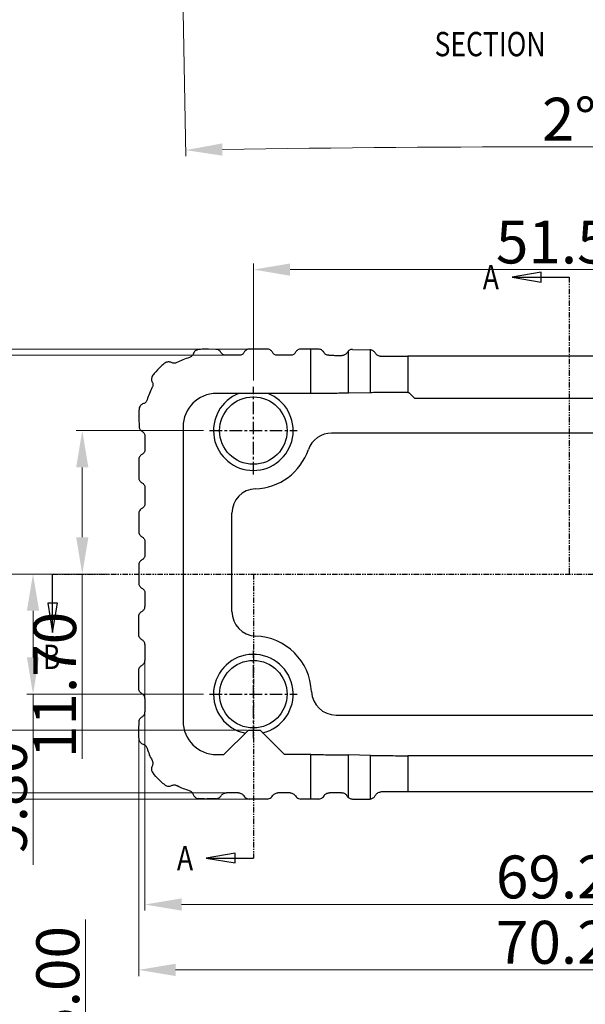
# Model space of a CAD drawing. Extents: x 529 to 1155, y -45 to 387.
# Drawn here: x 1001 to 1047, y 228 to 309 of the extents above; entities that cross this region are included whole.
import ezdxf

# ---------------------------------------------------------------- set-up
doc = ezdxf.new("R2010")
doc.units = 0
doc.header["$MEASUREMENT"] = 0
doc.linetypes.add('CENTER', pattern=[0.6, 0.375, -0.075, 0.075, -0.075])
doc.linetypes.add('PHANTOM', pattern=[0.8, 0.45, -0.05, 0.1, -0.05, 0.1, -0.05])
doc.layers.add('DEFAULT_3', color=7, linetype='PHANTOM')
doc.dimstyles.get("Standard").update_dxf_attribs({"dimtxt": 0.18, "dimasz": 0.18, "dimexe": 0.18, "dimexo": 0.0625, "dimgap": 0.09, "dimtad": 0, "dimtih": 1, "dimtoh": 1, "dimdec": 4, "dimzin": 0, "dimdsep": 46, "dimtxsty": 'Standard', "dimcen": 0.09, "dimadec": 0, "dimazin": 0, "dimtfac": 1, "dimtdec": 4, "dimtofl": 0, "dimtmove": 0, "dimatfit": 0, "dimfxl": 0, "dimtolj": 1, "dimtzin": 0, "dimarcsym": 0})

# ---------------------------------------------------------------- blocks, each defined once
blk = doc.blocks.new('*D77')
at = {"color": 6, "lineweight": 0}
for p, q in [((1020.114, 279.309), (1020.114, 288.869)), ((1071.614, 279.309), (1071.614, 288.869))]:
    blk.add_line(p, q, dxfattribs=at)
at = {"color": 3, "lineweight": 0}
blk.add_line((1023.114, 288.369), (1068.614, 288.369), dxfattribs=at)
for points in [[(1023.114, 288.869), (1023.114, 287.869), (1020.114, 288.369)], [(1068.614, 288.869), (1068.614, 287.869), (1071.614, 288.369)]]:
    blk.add_solid(points, dxfattribs=at)
at = {"layer": 'Defpoints', "color": 0, "lineweight": 0}
for p in [(1071.614, 288.369), (1020.114, 278.809), (1071.614, 278.809)]:
    blk.add_point(p, dxfattribs=at)
at = {"color": 4, "insert": (1045.864, 290.619), "char_height": 3.5, "attachment_point": 5}
blk.add_mtext('\\A1;51.50', dxfattribs=at)
blk = doc.blocks.new('*D78')
at = {"color": 6, "lineweight": 0}
for p, q in [((1016.039, 275.234), (1005.66, 275.234)), ((1008.355, 263.534), (1005.66, 263.534))]:
    blk.add_line(p, q, dxfattribs=at)
at = {"color": 3, "lineweight": 0}
for p, q in [((1006.16, 272.234), (1006.16, 266.534)), ((1006.16, 263.534), (1006.16, 248.45))]:
    blk.add_line(p, q, dxfattribs=at)
for points in [[(1005.66, 272.234), (1006.66, 272.234), (1006.16, 275.234)], [(1005.66, 266.534), (1006.66, 266.534), (1006.16, 263.534)]]:
    blk.add_solid(points, dxfattribs=at)
at = {"layer": 'Defpoints', "color": 0, "lineweight": 0}
for p in [(1016.539, 275.234), (1006.16, 263.534), (1008.855, 263.534)]:
    blk.add_point(p, dxfattribs=at)
at = {"color": 4, "insert": (1003.91, 254.492), "char_height": 3.5, "attachment_point": 5, "rotation": 90}
blk.add_mtext('\\A1;11.70', dxfattribs=at)
blk = doc.blocks.new('*D79')
at = {"color": 6, "lineweight": 0}
for p, q in [((1006.741, 263.534), (1001.641, 263.534)), ((1016.039, 253.734), (1001.641, 253.734))]:
    blk.add_line(p, q, dxfattribs=at)
at = {"color": 3, "lineweight": 0}
for p, q in [((1002.141, 260.534), (1002.141, 256.734)), ((1002.141, 253.734), (1002.141, 239.817))]:
    blk.add_line(p, q, dxfattribs=at)
for points in [[(1001.641, 260.534), (1002.641, 260.534), (1002.141, 263.534)], [(1001.641, 256.734), (1002.641, 256.734), (1002.141, 253.734)]]:
    blk.add_solid(points, dxfattribs=at)
at = {"layer": 'Defpoints', "color": 0, "lineweight": 0}
for p in [(1007.241, 263.534), (1002.141, 253.734), (1016.539, 253.734)]:
    blk.add_point(p, dxfattribs=at)
at = {"color": 4, "insert": (999.891, 245.275), "char_height": 3.5, "attachment_point": 5, "rotation": 90}
blk.add_mtext('\\A1;9.80', dxfattribs=at)
blk = doc.blocks.new('*D84')
at = {"color": 3, "lineweight": 0}
for p, q in [((998.395, 263.534), (998.395, 280.367)), ((998.395, 253.804), (998.395, 260.534))]:
    blk.add_line(p, q, dxfattribs=at)
at = {"color": 6, "lineweight": 0}
for p, q in [((1006.741, 263.534), (997.895, 263.534)), ((1019.614, 250.804), (997.895, 250.804))]:
    blk.add_line(p, q, dxfattribs=at)
at = {"color": 3, "lineweight": 0}
for points in [[(997.895, 260.534), (998.895, 260.534), (998.395, 263.534)], [(997.895, 253.804), (998.895, 253.804), (998.395, 250.804)]]:
    blk.add_solid(points, dxfattribs=at)
at = {"layer": 'Defpoints', "color": 0, "lineweight": 0}
for p in [(998.395, 263.534), (1007.241, 263.534), (1020.114, 250.804)]:
    blk.add_point(p, dxfattribs=at)
at = {"color": 4, "insert": (996.145, 273.45), "char_height": 3.5, "attachment_point": 5, "rotation": 90}
blk.add_mtext('\\A1;12.73', dxfattribs=at)
blk = doc.blocks.new('*D99')
at = {"color": 6, "lineweight": 0}
for p, q in [((1014.394, 309.428), (1014.6, 297.612)), ((1077.335, 309.428), (1077.129, 297.612))]:
    blk.add_line(p, q, dxfattribs=at)
at = {"color": 3, "lineweight": 0}
blk.add_arc((1045.864, -1493.528), 1791.913, 89.095924, 90.904076, dxfattribs=at)
for points in [[(1017.599, 297.662), (1017.582, 298.662), (1014.591, 298.112)], [(1074.146, 298.662), (1074.13, 297.662), (1077.137, 298.112)]]:
    blk.add_solid(points, dxfattribs=at)
at = {"layer": 'Defpoints', "color": 0, "lineweight": 0}
for p in [(1014.114, 325.428), (1077.614, 325.428), (1014.385, 309.928), (1077.344, 309.928), (1056.289, 298.354)]:
    blk.add_point(p, dxfattribs=at)
at = {"color": 4, "insert": (1045.864, 300.635), "char_height": 3.5, "attachment_point": 5}
blk.add_mtext('\\A1;2°', dxfattribs=at)
blk = doc.blocks.new('*D100')
at = {"color": 3, "lineweight": 0}
for p, q in [((1006.411, 222.017), (1006.411, 235.35)), ((1006.411, 211.017), (1006.411, 208.017))]:
    blk.add_line(p, q, dxfattribs=at)
at = {"color": 6, "lineweight": 0}
for p, q in [((1016.579, 219.017), (1005.911, 219.017)), ((1035.273, 214.017), (1005.911, 214.017))]:
    blk.add_line(p, q, dxfattribs=at)
at = {"color": 3, "lineweight": 0}
for points in [[(1005.911, 222.017), (1006.911, 222.017), (1006.411, 219.017)], [(1005.911, 211.017), (1006.911, 211.017), (1006.411, 214.017)]]:
    blk.add_solid(points, dxfattribs=at)
at = {"layer": 'Defpoints', "color": 0, "lineweight": 0}
for p in [(1006.411, 219.017), (1017.079, 219.017), (1035.773, 214.017)]:
    blk.add_point(p, dxfattribs=at)
at = {"color": 4, "insert": (1004.161, 230.184), "char_height": 3.5, "attachment_point": 5, "rotation": 90}
blk.add_mtext('\\A1;5.00', dxfattribs=at)
blk = doc.blocks.new('*D103')
at = {"color": 6, "lineweight": 0}
for p, q in [((1019.614, 281.883), (985.866, 281.883)), ((1020.014, 245.185), (985.866, 245.185))]:
    blk.add_line(p, q, dxfattribs=at)
at = {"color": 3, "lineweight": 0}
blk.add_line((986.366, 248.185), (986.366, 278.883), dxfattribs=at)
for points in [[(985.866, 278.883), (986.866, 278.883), (986.366, 281.883)], [(985.866, 248.185), (986.866, 248.185), (986.366, 245.185)]]:
    blk.add_solid(points, dxfattribs=at)
at = {"layer": 'Defpoints', "color": 0, "lineweight": 0}
for p in [(986.366, 281.883), (1020.114, 281.883), (1020.514, 245.185)]:
    blk.add_point(p, dxfattribs=at)
at = {"color": 4, "insert": (984.116, 263.534), "char_height": 3.5, "attachment_point": 5, "rotation": 90}
blk.add_mtext('\\A1;36.70', dxfattribs=at)
blk = doc.blocks.new('*D104')
at = {"color": 6, "lineweight": 0}
for p, q in [((1017.914, 281.383), (993.246, 281.383)), ((1017.914, 245.685), (993.246, 245.685))]:
    blk.add_line(p, q, dxfattribs=at)
at = {"color": 3, "lineweight": 0}
blk.add_line((993.746, 278.383), (993.746, 248.685), dxfattribs=at)
for points in [[(993.246, 278.383), (994.246, 278.383), (993.746, 281.383)], [(993.246, 248.685), (994.246, 248.685), (993.746, 245.685)]]:
    blk.add_solid(points, dxfattribs=at)
at = {"layer": 'Defpoints', "color": 0, "lineweight": 0}
for p in [(1018.414, 281.383), (993.746, 245.685), (1018.414, 245.685)]:
    blk.add_point(p, dxfattribs=at)
at = {"color": 4, "insert": (991.496, 263.534), "char_height": 3.5, "attachment_point": 5, "rotation": 90}
blk.add_mtext('\\A1;35.70', dxfattribs=at)
blk = doc.blocks.new('*D105')
at = {"color": 6, "lineweight": 0}
for p, q in [((1011.265, 256.634), (1011.265, 236.078)), ((1080.463, 252.334), (1080.463, 236.078))]:
    blk.add_line(p, q, dxfattribs=at)
at = {"color": 3, "lineweight": 0}
blk.add_line((1014.265, 236.578), (1077.463, 236.578), dxfattribs=at)
for points in [[(1014.265, 237.078), (1014.265, 236.078), (1011.265, 236.578)], [(1077.463, 237.078), (1077.463, 236.078), (1080.463, 236.578)]]:
    blk.add_solid(points, dxfattribs=at)
at = {"layer": 'Defpoints', "color": 0, "lineweight": 0}
for p in [(1011.265, 257.134), (1080.463, 252.834), (1080.463, 236.578)]:
    blk.add_point(p, dxfattribs=at)
at = {"color": 4, "insert": (1045.864, 238.828), "char_height": 3.5, "attachment_point": 5}
blk.add_mtext('\\A1;69.20', dxfattribs=at)
blk = doc.blocks.new('*D106')
at = {"color": 6, "lineweight": 0}
for p, q in [((1080.963, 254.434), (1080.963, 230.746)), ((1010.768, 250.363), (1010.768, 230.746))]:
    blk.add_line(p, q, dxfattribs=at)
at = {"color": 3, "lineweight": 0}
blk.add_line((1077.963, 231.246), (1013.768, 231.246), dxfattribs=at)
for points in [[(1013.768, 231.746), (1013.768, 230.746), (1010.768, 231.246)], [(1077.963, 231.746), (1077.963, 230.746), (1080.963, 231.246)]]:
    blk.add_solid(points, dxfattribs=at)
at = {"layer": 'Defpoints', "color": 0, "lineweight": 0}
for p in [(1080.963, 254.934), (1010.768, 250.863), (1010.768, 231.246)]:
    blk.add_point(p, dxfattribs=at)
at = {"color": 4, "insert": (1045.866, 233.496), "char_height": 3.5, "attachment_point": 5}
blk.add_mtext('\\A1;70.20', dxfattribs=at)

msp = doc.modelspace()

# ---------------------------------------------------------------- linework, layer by layer
at = {"color": 7, "linetype": 'Continuous'}
for p, q in [((1041.215, 287.752), (1045.864, 287.752)), ((1017.057, 281.86), (1016.444, 281.88)), ((1018.964, 281.383), (1017.864, 281.383)), ((1021.228, 281.883), (1019.801, 281.883)), ((1023.164, 281.383), (1022.064, 281.383)), ((1024.804, 281.883), (1024.001, 281.883)), ((1024.804, 278.263), (1024.804, 281.883)), ((1027.868, 278.288), (1027.868, 281.731)), ((1028.201, 281.851), (1029.628, 281.821)), ((1029.665, 278.326), (1029.665, 281.819)), ((1032.73, 281.296), (1032.73, 278.35)), ((1058.999, 281.296), (1032.73, 281.296)), ((1024.804, 278.263), (1017.114, 278.263)), ((1029.665, 278.326), (1027.868, 278.288)), ((1032.73, 278.35), (1032.788, 278.35)), ((1033.288, 277.85), (1032.788, 278.35)), ((1058.44, 277.85), (1033.288, 277.85)), ((1010.768, 276.204), (1010.788, 275.591)), ((1014.385, 275.534), (1014.385, 251.534)), ((1011.265, 274.784), (1011.265, 273.684)), ((1065.233, 275.034), (1026.496, 275.034)), ((1010.765, 272.847), (1010.765, 271.42)), ((1011.265, 270.584), (1011.265, 269.284)), ((1010.765, 268.447), (1010.765, 267.02)), ((1018.364, 260.479), (1018.364, 268.488)), ((1011.265, 266.184), (1011.265, 265.084)), ((1010.765, 264.247), (1010.765, 262.82)), ((1003.739, 258.765), (1003.739, 263.534)), ((1011.265, 261.984), (1011.265, 260.884)), ((1010.765, 258.62), (1010.765, 260.047)), ((1011.265, 257.784), (1011.265, 256.484)), ((1010.765, 254.22), (1010.765, 255.647)), ((1011.265, 253.384), (1011.265, 252.284)), ((1010.768, 250.863), (1010.788, 251.476)), ((1026.858, 252.034), (1064.871, 252.034)), ((1017.709, 248.804), (1019.709, 250.804)), ((1019.709, 250.804), (1020.661, 250.804)), ((1020.661, 250.804), (1022.661, 248.804)), ((1017.114, 248.804), (1017.709, 248.804)), ((1024.804, 248.804), (1022.661, 248.804)), ((1024.804, 245.185), (1024.804, 248.804)), ((1027.868, 245.306), (1027.868, 248.779)), ((1029.665, 248.742), (1027.868, 248.779)), ((1029.665, 245.187), (1029.665, 248.742)), ((1032.73, 248.717), (1032.73, 245.772)), ((1058.999, 248.717), (1032.73, 248.717)), ((1058.999, 245.772), (1032.73, 245.772)), ((1017.079, 245.208), (1016.444, 245.188)), ((1018.914, 245.685), (1017.914, 245.685)), ((1021.248, 245.185), (1019.78, 245.185)), ((1023.114, 245.685), (1022.114, 245.685)), ((1025.448, 245.185), (1023.98, 245.185)), ((1028.198, 245.185), (1029.616, 245.185)), ((1016.262, 240.369), (1020.114, 240.369))]:
    msp.add_line(p, q, dxfattribs=at)
at = {"color": 1, "linetype": 'CENTER', "ltscale": 2.728926}
for p, q in [((1020.114, 271.659), (1020.114, 278.809)), ((1016.539, 275.234), (1023.689, 275.234)), ((1020.114, 250.159), (1020.114, 257.309)), ((1016.539, 253.734), (1023.689, 253.734))]:
    msp.add_line(p, q, dxfattribs=at)
at = {"color": 7, "linetype": 'Continuous'}
for points in [[(1043.596, 288.149), (1041.215, 287.752), (1043.596, 287.355), (1043.596, 288.149)], [(1003.342, 261.146), (1003.739, 258.765), (1004.136, 261.146), (1003.342, 261.146)], [(1018.643, 240.766), (1016.262, 240.369), (1018.643, 239.972), (1018.643, 240.766)]]:
    msp.add_lwpolyline(points, dxfattribs=at)
for centre in [(1020.114, 275.234), (1020.114, 253.734)]:
    msp.add_circle(centre, 2.75, dxfattribs=at)
for centre, radius, start, end in [((1017.114, 275.534), 2.729, 90, 180), ((1020.114, 275.234), 3.25, 111.12184, 68.87816), ((1026.496, 273.034), 2, 90, 160.97832), ((1020.114, 275.234), 4.75, 272.12255, 340.97832), ((1020.364, 268.488), 2, 92.12255, 180), ((1020.364, 260.479), 2, 180, 267.87745), ((1020.114, 253.734), 4.75, 2.54732, 87.87745), ((1020.114, 253.734), 3.25, 283.51369, 258.55912), ((1026.858, 254.034), 2, 182.54732, 270), ((1017.114, 251.534), 2.729, 180, 270)]:
    msp.add_arc(centre, radius, start, end, dxfattribs=at)
for points, start_tangent, end_tangent in [([(1014.906, 281.195), (1014.367, 281.009), (1013.881, 280.778)], (-0.962409, -0.271606), (-0.87905, -0.47673)), ([(1015.214, 281.496), (1015.169, 281.394), (1015.099, 281.307), (1015.01, 281.239), (1014.906, 281.195)], (-0.292644, -0.956222), (-0.962409, -0.271606)), ([(1015.635, 281.847), (1015.495, 281.809), (1015.373, 281.734), (1015.276, 281.627), (1015.214, 281.496)], (-0.993441, -0.114345), (-0.292644, -0.956222)), ([(1016.444, 281.88), (1016.264, 281.883), (1015.635, 281.847)], (-0.999458, 0.032918), (-0.993441, -0.114345)), ([(1017.474, 281.609), (1017.397, 281.71), (1017.298, 281.788), (1017.182, 281.839), (1017.057, 281.86)], (-0.497773, 0.867307), (-0.999458, 0.032918)), ([(1017.864, 281.383), (1017.747, 281.398), (1017.638, 281.444), (1017.545, 281.515), (1017.474, 281.609)], (-1, 0), (-0.497773, 0.867307)), ([(1019.361, 281.62), (1019.29, 281.522), (1019.196, 281.447), (1019.085, 281.399), (1018.964, 281.383)], (-0.473708, -0.880682), (-1, 0)), ([(1019.801, 281.883), (1019.668, 281.865), (1019.544, 281.812), (1019.44, 281.729), (1019.361, 281.62)], (-1, 0), (-0.473709, -0.880682)), ([(1021.668, 281.62), (1021.589, 281.729), (1021.484, 281.812), (1021.361, 281.865), (1021.228, 281.883)], (-0.473709, 0.880682), (-1, 0)), ([(1022.064, 281.383), (1021.944, 281.399), (1021.833, 281.447), (1021.739, 281.522), (1021.668, 281.62)], (-1, 0), (-0.473708, 0.880682)), ([(1023.561, 281.62), (1023.49, 281.522), (1023.396, 281.447), (1023.285, 281.399), (1023.164, 281.383)], (-0.473708, -0.880682), (-1, 0)), ([(1024.001, 281.883), (1023.868, 281.865), (1023.744, 281.812), (1023.64, 281.729), (1023.561, 281.62)], (-1, 0), (-0.473709, -0.880682)), ([(1025.428, 281.882), (1025.117, 281.883), (1024.804, 281.883)], (-0.999996, 0.002757), (-1, 0)), ([(1025.868, 281.617), (1025.789, 281.726), (1025.685, 281.81), (1025.561, 281.863), (1025.428, 281.882)], (-0.472758, 0.881192), (-0.999996, 0.002757)), ([(1026.264, 281.378), (1026.143, 281.395), (1026.032, 281.444), (1025.938, 281.52), (1025.868, 281.617)], (-0.999977, 0.006847), (-0.472758, 0.881193)), ([(1026.264, 281.378), (1026.652, 281.375), (1027.02, 281.371), (1027.364, 281.367)], (0.999977, -0.006847), (0.999894, -0.014544)), ([(1027.761, 281.597), (1027.695, 281.506), (1027.606, 281.433), (1027.494, 281.384), (1027.364, 281.367)], (-0.477521, -0.87862), (-0.999894, 0.014544)), ([(1027.868, 281.731), (1027.809, 281.669), (1027.761, 281.597)], (-0.753333, -0.657639), (-0.477521, -0.87862)), ([(1028.201, 281.851), (1028.075, 281.837), (1027.964, 281.796), (1027.868, 281.731)], (-0.999784, 0.020799), (-0.753333, -0.657639)), ([(1029.665, 281.819), (1029.647, 281.821), (1029.628, 281.821)], (-0.995388, 0.095928), (-0.999784, 0.020791)), ([(1030.068, 281.55), (1029.995, 281.653), (1029.9, 281.736), (1029.788, 281.792), (1029.665, 281.819)], (-0.470653, 0.882318), (-0.995388, 0.095928)), ([(1030.464, 281.308), (1030.336, 281.328), (1030.224, 281.38), (1030.134, 281.457), (1030.068, 281.55)], (-0.999928, 0.011993), (-0.470648, 0.882321)), ([(1030.464, 281.308), (1030.877, 281.303), (1031.316, 281.3), (1031.776, 281.298), (1032.25, 281.296), (1032.73, 281.296)], (0.999928, -0.011993), (1, 0)), ([(1012.904, 280.737), (1012.579, 280.465), (1012.022, 279.883), (1011.911, 279.744)], (-0.791574, -0.611073), (-0.611055, -0.791588)), ([(1013.45, 280.779), (1013.314, 280.83), (1013.169, 280.839), (1013.029, 280.807), (1012.904, 280.737)], (-0.87673, 0.480982), (-0.791575, -0.611073)), ([(1013.881, 280.778), (1013.775, 280.737), (1013.664, 280.724), (1013.553, 280.738), (1013.45, 280.779)], (-0.87905, -0.47673), (-0.876731, 0.480982)), ([(1011.911, 279.744), (1011.841, 279.619), (1011.809, 279.479), (1011.818, 279.334), (1011.869, 279.198)], (-0.611054, -0.791589), (0.480989, -0.876727)), ([(1011.87, 278.767), (1011.633, 278.267), (1011.453, 277.742)], (-0.47673, -0.87905), (-0.271606, -0.962409)), ([(1011.869, 279.198), (1011.91, 279.095), (1011.924, 278.984), (1011.911, 278.873), (1011.87, 278.767)], (0.480988, -0.876727), (-0.47673, -0.87905)), ([(1027.868, 278.288), (1027.376, 278.28), (1026.803, 278.273), (1026.172, 278.267), (1025.496, 278.264), (1024.804, 278.263)], (-0.999784, -0.020798), (-1, 0)), ([(1032.73, 278.35), (1032.037, 278.349), (1031.361, 278.346), (1030.73, 278.341), (1030.157, 278.334), (1029.665, 278.326)], (-1, 0), (-0.999784, -0.020798)), ([(1011.15, 277.433), (1011.019, 277.372), (1010.911, 277.276), (1010.835, 277.153), (1010.797, 277.014)], (-0.957634, -0.287989), (-0.119114, -0.992881)), ([(1011.453, 277.742), (1011.409, 277.638), (1011.341, 277.548), (1011.252, 277.479), (1011.15, 277.433)], (-0.271606, -0.962409), (-0.957634, -0.287989)), ([(1010.797, 277.014), (1010.768, 276.204)], (-0.119114, -0.992881), (0.047841, -0.998855)), ([(1010.788, 275.591), (1010.809, 275.466), (1010.86, 275.35), (1010.938, 275.251), (1011.039, 275.174)], (0.032918, -0.999458), (0.867307, -0.497773)), ([(1011.039, 275.174), (1011.133, 275.103), (1011.204, 275.01), (1011.25, 274.901), (1011.265, 274.784)], (0.867307, -0.497773), (0, -1)), ([(1011.028, 273.287), (1010.919, 273.208), (1010.836, 273.104), (1010.783, 272.98), (1010.765, 272.847)], (-0.880682, -0.473709), (0, -1)), ([(1011.265, 273.684), (1011.249, 273.563), (1011.201, 273.452), (1011.126, 273.358), (1011.028, 273.287)], (0, -1), (-0.880682, -0.473708)), ([(1010.765, 271.42), (1010.783, 271.287), (1010.836, 271.164), (1010.919, 271.059), (1011.028, 270.98)], (0, -1), (0.880682, -0.473709)), ([(1011.028, 270.98), (1011.126, 270.909), (1011.201, 270.815), (1011.249, 270.704), (1011.265, 270.584)], (0.880682, -0.473708), (0, -1)), ([(1011.265, 269.284), (1011.249, 269.163), (1011.201, 269.052), (1011.126, 268.958), (1011.028, 268.887)], (0, -1), (-0.880682, -0.473708)), ([(1011.028, 268.887), (1010.919, 268.808), (1010.836, 268.704), (1010.783, 268.58), (1010.765, 268.447)], (-0.880682, -0.473709), (0, -1)), ([(1010.765, 267.02), (1010.783, 266.887), (1010.836, 266.764), (1010.919, 266.659), (1011.028, 266.58)], (0, -1), (0.880682, -0.473709)), ([(1011.028, 266.58), (1011.126, 266.509), (1011.201, 266.415), (1011.249, 266.304), (1011.265, 266.184)], (0.880682, -0.473708), (0, -1)), ([(1011.265, 265.084), (1011.249, 264.963), (1011.201, 264.852), (1011.126, 264.758), (1011.028, 264.687)], (0, -1), (-0.880682, -0.473708)), ([(1011.028, 264.687), (1010.919, 264.608), (1010.836, 264.504), (1010.783, 264.38), (1010.765, 264.247)], (-0.880682, -0.473709), (0, -1)), ([(1010.765, 262.82), (1010.783, 262.687), (1010.836, 262.564), (1010.919, 262.459), (1011.028, 262.38)], (0, -1), (0.880682, -0.473709)), ([(1011.028, 262.38), (1011.126, 262.309), (1011.201, 262.215), (1011.249, 262.104), (1011.265, 261.984)], (0.880682, -0.473708), (0, -1)), ([(1010.765, 260.047), (1010.783, 260.18), (1010.836, 260.304), (1010.919, 260.408), (1011.028, 260.487)], (0, 1), (0.880682, 0.473709)), ([(1011.028, 260.487), (1011.126, 260.558), (1011.201, 260.652), (1011.249, 260.763), (1011.265, 260.884)], (0.880682, 0.473708), (0, 1)), ([(1011.028, 258.18), (1010.919, 258.259), (1010.836, 258.364), (1010.783, 258.487), (1010.765, 258.62)], (-0.880682, 0.473709), (0, 1)), ([(1011.265, 257.784), (1011.249, 257.904), (1011.201, 258.015), (1011.126, 258.109), (1011.028, 258.18)], (0, 1), (-0.880682, 0.473708)), ([(1011.028, 256.087), (1011.126, 256.158), (1011.201, 256.252), (1011.249, 256.363), (1011.265, 256.484)], (0.880682, 0.473708), (0, 1)), ([(1010.765, 255.647), (1010.783, 255.78), (1010.836, 255.904), (1010.919, 256.008), (1011.028, 256.087)], (0, 1), (0.880682, 0.473709)), ([(1011.028, 253.78), (1010.919, 253.859), (1010.836, 253.964), (1010.783, 254.087), (1010.765, 254.22)], (-0.880682, 0.473709), (0, 1)), ([(1011.265, 253.384), (1011.249, 253.504), (1011.201, 253.615), (1011.126, 253.709), (1011.028, 253.78)], (0, 1), (-0.880682, 0.473708)), ([(1011.039, 251.893), (1011.133, 251.965), (1011.204, 252.058), (1011.25, 252.166), (1011.265, 252.284)], (0.867307, 0.497773), (0, 1)), ([(1010.788, 251.476), (1010.809, 251.602), (1010.86, 251.717), (1010.938, 251.817), (1011.039, 251.893)], (0.032918, 0.999458), (0.867307, 0.497773)), ([(1010.797, 250.054), (1010.768, 250.863)], (-0.119114, 0.992881), (0.047841, 0.998855)), ([(1011.15, 249.635), (1011.019, 249.696), (1010.911, 249.792), (1010.835, 249.914), (1010.797, 250.054)], (-0.957634, 0.287989), (-0.119114, 0.992881)), ([(1011.453, 249.326), (1011.409, 249.43), (1011.341, 249.519), (1011.252, 249.589), (1011.15, 249.635)], (-0.271606, 0.962409), (-0.957634, 0.287989)), ([(1011.453, 249.326), (1011.628, 248.815), (1011.854, 248.33)], (0.271606, -0.962409), (0.470746, -0.882269)), ([(1011.854, 248.33), (1011.897, 248.217), (1011.913, 248.098), (1011.899, 247.979), (1011.857, 247.866)], (0.470746, -0.882269), (-0.458442, -0.888724)), ([(1024.804, 248.804), (1025.496, 248.803), (1026.172, 248.8), (1026.803, 248.795), (1027.376, 248.788), (1027.868, 248.779)], (1, 0), (0.999784, -0.020798)), ([(1029.665, 248.742), (1030.157, 248.733), (1030.73, 248.726), (1031.361, 248.721), (1032.037, 248.718), (1032.73, 248.717)], (0.999784, -0.020798), (1, 0)), ([(1011.857, 247.866), (1011.81, 247.732), (1011.803, 247.59), (1011.836, 247.453), (1011.905, 247.332)], (-0.458462, -0.888714), (0.609527, -0.792765)), ([(1012.912, 246.324), (1012.579, 246.602), (1012.022, 247.185), (1011.905, 247.332)], (-0.792733, 0.609569), (-0.609549, 0.792748)), ([(1012.912, 246.324), (1013.034, 246.256), (1013.17, 246.223), (1013.312, 246.23), (1013.446, 246.276)], (0.792751, -0.609545), (0.888717, 0.458456)), ([(1013.446, 246.276), (1013.559, 246.318), (1013.679, 246.332), (1013.798, 246.317), (1013.911, 246.273)], (0.888728, 0.458434), (0.882269, -0.470746)), ([(1013.911, 246.273), (1014.378, 246.054), (1014.869, 245.883)], (0.882269, -0.470746), (0.960253, -0.279132)), ([(1014.869, 245.883), (1014.98, 245.836), (1015.077, 245.763), (1015.152, 245.669), (1015.204, 245.561)], (0.960253, -0.279132), (0.316015, -0.948754)), ([(1030.063, 245.469), (1030.135, 245.581), (1030.237, 245.673), (1030.365, 245.736), (1030.514, 245.76)], (0.428036, 0.903762), (0.999933, 0.011609)), ([(1032.73, 245.772), (1032.146, 245.771), (1031.572, 245.769), (1031.025, 245.765), (1030.514, 245.76)], (-1, 0), (-0.999933, -0.011609)), ([(1015.204, 245.561), (1015.267, 245.435), (1015.363, 245.331), (1015.483, 245.259), (1015.619, 245.223)], (0.315983, -0.948765), (0.993098, -0.117291)), ([(1016.444, 245.188), (1016.264, 245.185), (1015.619, 245.223)], (-0.999458, -0.032918), (-0.993101, 0.117264)), ([(1017.079, 245.208), (1017.238, 245.24), (1017.38, 245.322), (1017.488, 245.446)], (0.999457, 0.032952), (0.523609, 0.851959)), ([(1017.488, 245.446), (1017.568, 245.545), (1017.67, 245.621), (1017.788, 245.668), (1017.914, 245.685)], (0.523637, 0.851942), (1, 0)), ([(1018.914, 245.685), (1019.044, 245.667), (1019.165, 245.617), (1019.268, 245.538), (1019.347, 245.435)], (1, 0), (0.500039, -0.866003)), ([(1019.347, 245.435), (1019.459, 245.301), (1019.61, 245.214), (1019.78, 245.185)], (0.500019, -0.866014), (1, -0.000024)), ([(1021.248, 245.185), (1021.418, 245.214), (1021.569, 245.301), (1021.681, 245.435)], (1, 0.000026), (0.500019, 0.866014)), ([(1021.681, 245.435), (1021.761, 245.538), (1021.864, 245.617), (1021.984, 245.667), (1022.114, 245.685)], (0.500041, 0.866002), (1, 0)), ([(1023.114, 245.685), (1023.244, 245.667), (1023.365, 245.617), (1023.468, 245.538), (1023.547, 245.435)], (1, 0), (0.500039, -0.866003)), ([(1023.547, 245.435), (1023.659, 245.301), (1023.81, 245.214), (1023.98, 245.185)], (0.500019, -0.866014), (1, -0.000024)), ([(1025.448, 245.185), (1025.619, 245.215), (1025.769, 245.302), (1025.881, 245.436)], (1, 0.000026), (0.496395, 0.868097)), ([(1025.881, 245.436), (1025.959, 245.539), (1026.062, 245.62), (1026.183, 245.671), (1026.314, 245.69)], (0.49643, 0.868077), (0.999975, 0.00712)), ([(1027.314, 245.7), (1026.834, 245.694), (1026.314, 245.69)], (-0.999901, -0.014073), (-0.999975, -0.00712)), ([(1027.314, 245.7), (1027.459, 245.681), (1027.583, 245.626), (1027.682, 245.545), (1027.754, 245.446)], (0.999901, 0.014073), (0.4812, -0.876611)), ([(1027.754, 245.446), (1027.805, 245.37), (1027.868, 245.306)], (0.481194, -0.876614), (0.761025, -0.648723)), ([(1027.868, 245.306), (1027.963, 245.242), (1028.073, 245.2), (1028.198, 245.185)], (0.761025, -0.648723), (1, -0.000022)), ([(1029.616, 245.185), (1029.641, 245.185), (1029.665, 245.187)], (1, 0.000134), (0.994848, 0.101376)), ([(1029.665, 245.187), (1029.788, 245.216), (1029.9, 245.275), (1029.994, 245.362), (1030.063, 245.469)], (0.994848, 0.101376), (0.427926, 0.903814))]:
    msp.add_spline(points, degree=3, dxfattribs=dict(at, start_tangent=start_tangent, end_tangent=end_tangent))
at = {"layer": 'DEFAULT_3', "color": 7, "linetype": 'PHANTOM'}
for p, q in [((1045.864, 287.752), (1045.864, 263.534)), ((1003.739, 263.534), (1087.046, 263.534)), ((1020.114, 263.534), (1020.114, 240.369))]:
    msp.add_line(p, q, dxfattribs=at)

# ---------------------------------------------------------------- texts
at = {"color": 2, "linetype": 'Continuous', "width": 0.8}
msp.add_text('SECTION  ', height=1.9844, dxfattribs=at).set_placement((1034.897, 305.77))
at = {"color": 7, "linetype": 'Continuous', "width": 0.8}
for s, p in [('A', (1038.834, 286.76)), ('B', (1002.945, 255.788)), ('A', (1013.881, 239.377))]:
    msp.add_text(s, height=1.984, dxfattribs=at).set_placement(p)

# ---------------------------------------------------------------- dimensions: what is measured, and where the dimension line sits
dim = msp.add_angular_dim_2l(base=(1056.289, 298.354), line1=((1014.114, 325.428), (1014.385, 309.928)), line2=((1077.614, 325.428), (1077.344, 309.928)), dimstyle='Standard', override={"dimtxt": 3.5, "dimasz": 3, "dimexe": 0.5, "dimexo": 0.5, "dimgap": 0.5, "dimtad": 1, "dimtih": 0, "dimtoh": 0, "dimdec": 2, "dimdsep": 0, "dimcen": 0, "dimclrd": 3, "dimclre": 6, "dimclrt": 4, "dimtdec": 2, "dimatfit": 3, "dimlwd": 0, "dimlwe": 0})
dim.commit()
dim.dimension.update_dxf_attribs({"geometry": '*D99', "text_midpoint": (1045.864, 300.635)})
for base, p1, p2, picture, middle in [((1071.614, 288.369), (1020.114, 278.809), (1071.614, 278.809), '*D77', (1045.864, 290.619)), ((1080.463, 236.578), (1011.265, 257.134), (1080.463, 252.834), '*D105', (1045.864, 238.828)), ((1010.7681, 231.2461), (1080.9634, 254.9337), (1010.7681, 250.8635), '*D106', (1045.8658, 233.4961))]:
    dim = msp.add_linear_dim(base=base, p1=p1, p2=p2, dimstyle='Standard', override={"dimtxt": 3.5, "dimasz": 3, "dimexe": 0.5, "dimexo": 0.5, "dimgap": 0.5, "dimtad": 1, "dimtih": 0, "dimtoh": 0, "dimdec": 2, "dimdsep": 0, "dimcen": 0, "dimclrd": 3, "dimclre": 6, "dimclrt": 4, "dimtdec": 2, "dimatfit": 3, "dimlwd": 0, "dimlwe": 0})
    dim.commit()
    dim.dimension.update_dxf_attribs({"geometry": picture, "text_midpoint": middle})
for base, p1, p2, picture, middle in [((986.366, 281.883), (1020.514, 245.185), (1020.114, 281.883), '*D103', (986.366, 263.534)), ((993.746, 245.685), (1018.414, 281.383), (1018.414, 245.685), '*D104', (993.746, 263.534))]:
    dim = msp.add_linear_dim(base=base, p1=p1, p2=p2, angle=90, dimstyle='Standard', override={"dimtxt": 3.5, "dimasz": 3, "dimexe": 0.5, "dimexo": 0.5, "dimgap": 0.5, "dimtad": 1, "dimtih": 0, "dimtoh": 0, "dimdec": 2, "dimdsep": 0, "dimcen": 0, "dimclrd": 3, "dimclre": 6, "dimclrt": 4, "dimtdec": 2, "dimatfit": 3, "dimlwd": 0, "dimlwe": 0})
    dim.commit()
    dim.dimension.update_dxf_attribs({"geometry": picture, "text_midpoint": middle, "dimtype": 160})
for base, p1, p2, picture, middle in [((998.395, 263.534), (1020.114, 250.804), (1007.241, 263.534), '*D84', (996.145, 273.45)), ((1006.16, 263.534), (1016.539, 275.234), (1008.855, 263.534), '*D78', (1003.91, 254.492)), ((1002.141, 253.734), (1007.241, 263.534), (1016.539, 253.734), '*D79', (999.891, 245.275)), ((1006.411, 219.017), (1035.773, 214.017), (1017.079, 219.017), '*D100', (1004.161, 230.184))]:
    dim = msp.add_linear_dim(base=base, p1=p1, p2=p2, angle=90, dimstyle='Standard', override={"dimtxt": 3.5, "dimasz": 3, "dimexe": 0.5, "dimexo": 0.5, "dimgap": 0.5, "dimtad": 1, "dimtih": 0, "dimtoh": 0, "dimdec": 2, "dimdsep": 0, "dimcen": 0, "dimclrd": 3, "dimclre": 6, "dimclrt": 4, "dimtdec": 2, "dimatfit": 3, "dimlwd": 0, "dimlwe": 0})
    dim.commit()
    dim.dimension.update_dxf_attribs({"geometry": picture, "text_midpoint": middle})

doc.saveas('drawing.dxf')
